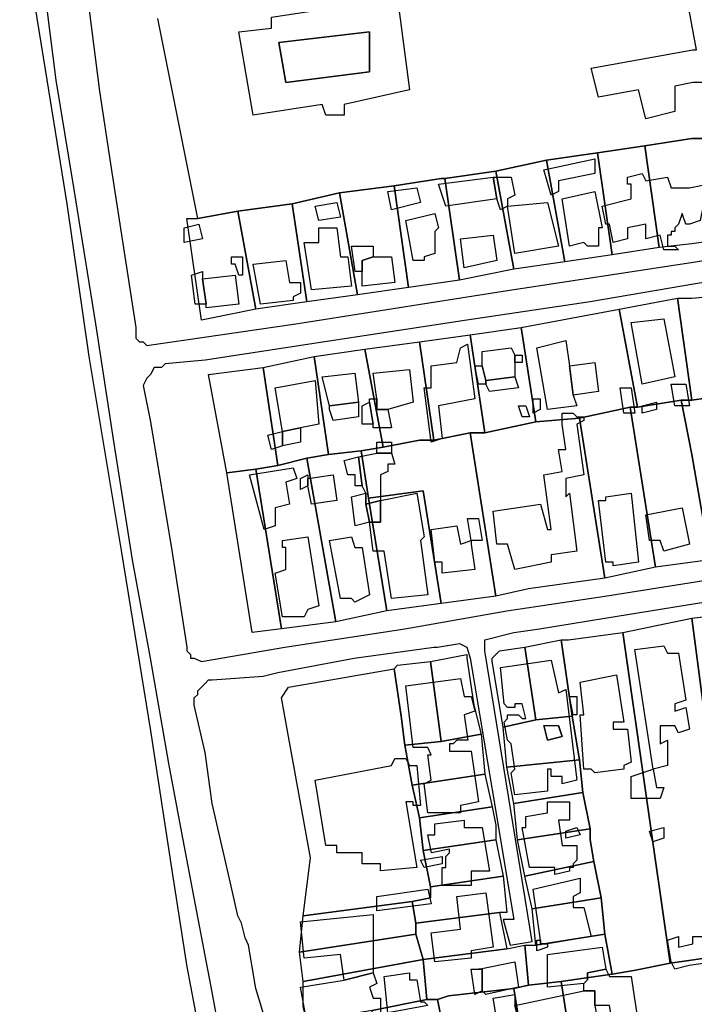
# Model space of a CAD drawing. Units: millimetres. Extents: x 12030 to 20115, y -244 to 5247.
# Drawn here: x 13307 to 13493, y 1138 to 1410 of the extents above; entities that cross this region are included whole.
import ezdxf

# ---------------------------------------------------------------- set-up
doc = ezdxf.new("R2010")
doc.units = ezdxf.units.MM
for name, color, linetype, lineweight in [('edificacion', 7, 'Continuous', 30), ('predios', 8, 'Continuous', 30), ('soleras', 251, 'Continuous', 30)]:
    doc.layers.add(name, color=color, linetype=linetype, lineweight=lineweight)

# ---------------------------------------------------------------- blocks, each defined once
blk = doc.blocks.new('BLK009560', base_point=(354200, 6297732))
at = {"layer": 'edificacion'}
blk.add_lwpolyline([(354200, 6297732), (354201, 6297732), (354198, 6297748), (354221, 6297751), (354225, 6297724), (354203, 6297721), (354203, 6297723), (354200, 6297723), (354195, 6297722), (354195, 6297715), (354187, 6297713), (354185, 6297721), (354174, 6297719), (354172, 6297727), (354200, 6297732)], close=True, dxfattribs=at)
blk = doc.blocks.new('BLK009591', base_point=(354119, 6297744))
at = {"layer": 'edificacion'}
for points in [[(354119, 6297744), (354122, 6297721), (354104, 6297717), (354104, 6297714), (354099, 6297714), (354098, 6297717), (354079, 6297714), (354075, 6297737), (354084, 6297738), (354084, 6297741), (354110, 6297745), (354110, 6297743), (354119, 6297744)], [(354086, 6297734), (354088, 6297723), (354111, 6297726), (354111, 6297737), (354086, 6297734)]]:
    blk.add_lwpolyline(points, close=True, dxfattribs=at)
blk = doc.blocks.new('BLK009628', base_point=(354086, 6297734))
at = {"layer": 'edificacion'}
blk.add_lwpolyline([(354086, 6297734), (354111, 6297737), (354111, 6297726), (354088, 6297723), (354086, 6297734)], close=True, dxfattribs=at)
blk = doc.blocks.new('BLK009782', base_point=(354173, 6297702))
at = {"layer": 'edificacion'}
blk.add_lwpolyline([(354173, 6297702), (354173, 6297698), (354163, 6297696), (354163, 6297693), (354161, 6297692), (354159, 6297699), (354173, 6297702)], close=True, dxfattribs=at)
blk = doc.blocks.new('BLK009797', base_point=(354199, 6297684))
at = {"layer": 'edificacion'}
blk.add_lwpolyline([(354199, 6297684), (354198, 6297684), (354197, 6297687), (354197, 6297687), (354196, 6297684), (354195, 6297683), (354195, 6297682), (354194, 6297682), (354194, 6297681), (354193, 6297681), (354193, 6297678), (354195, 6297678), (354196, 6297677), (354192, 6297677), (354191, 6297681), (354187, 6297680), (354187, 6297684), (354182, 6297683), (354182, 6297680), (354178, 6297679), (354177, 6297684), (354176, 6297684), (354175, 6297689), (354183, 6297691), (354183, 6297695), (354182, 6297695), (354182, 6297697), (354186, 6297698), (354187, 6297696), (354193, 6297697), (354194, 6297694), (354199, 6297694), (354204, 6297695), (354204, 6297690), (354203, 6297690), (354202, 6297685), (354199, 6297684)], close=True, dxfattribs=at)
blk = doc.blocks.new('BLK009800', base_point=(354145, 6297697))
at = {"layer": 'edificacion'}
blk.add_lwpolyline([(354145, 6297697), (354150, 6297697), (354151, 6297692), (354149, 6297691), (354149, 6297689), (354147, 6297688), (354146, 6297691), (354145, 6297697)], close=True, dxfattribs=at)
blk = doc.blocks.new('BLK009803', base_point=(354145, 6297697))
at = {"layer": 'edificacion'}
blk.add_lwpolyline([(354145, 6297697), (354146, 6297691), (354132, 6297689), (354130, 6297695), (354145, 6297697)], close=True, dxfattribs=at)
blk = doc.blocks.new('BLK009821', base_point=(354124, 6297694))
at = {"layer": 'edificacion'}
blk.add_lwpolyline([(354124, 6297694), (354125, 6297690), (354117, 6297688), (354116, 6297693), (354124, 6297694)], close=True, dxfattribs=at)
blk = doc.blocks.new('BLK009826', base_point=(354173, 6297693))
at = {"layer": 'edificacion'}
blk.add_lwpolyline([(354173, 6297693), (354175, 6297683), (354174, 6297683), (354174, 6297678), (354171, 6297678), (354170, 6297679), (354166, 6297678), (354164, 6297691), (354173, 6297693)], close=True, dxfattribs=at)
blk = doc.blocks.new('BLK009840', base_point=(354149, 6297689))
at = {"layer": 'edificacion'}
blk.add_lwpolyline([(354149, 6297689), (354160, 6297690), (354163, 6297678), (354151, 6297676), (354149, 6297689)], close=True, dxfattribs=at)
blk = doc.blocks.new('BLK009842', base_point=(354102, 6297690))
at = {"layer": 'edificacion'}
blk.add_lwpolyline([(354102, 6297690), (354103, 6297686), (354097, 6297685), (354096, 6297689), (354102, 6297690)], close=True, dxfattribs=at)
blk = doc.blocks.new('BLK009856', base_point=(354129, 6297687))
at = {"layer": 'edificacion'}
blk.add_lwpolyline([(354129, 6297687), (354130, 6297683), (354129, 6297682), (354129, 6297676), (354126, 6297675), (354126, 6297674), (354123, 6297674), (354121, 6297685), (354129, 6297687)], close=True, dxfattribs=at)
blk = doc.blocks.new('BLK009863', base_point=(354064, 6297684))
at = {"layer": 'edificacion'}
blk.add_lwpolyline([(354064, 6297684), (354065, 6297680), (354060, 6297679), (354060, 6297683), (354064, 6297684)], close=True, dxfattribs=at)
blk = doc.blocks.new('BLK009866', base_point=(354093, 6297679))
at = {"layer": 'edificacion'}
blk.add_lwpolyline([(354093, 6297679), (354097, 6297679), (354097, 6297683), (354102, 6297683), (354103, 6297675), (354105, 6297675), (354106, 6297667), (354095, 6297666), (354093, 6297679)], close=True, dxfattribs=at)
blk = doc.blocks.new('BLK009874', base_point=(354136, 6297680))
at = {"layer": 'edificacion'}
blk.add_lwpolyline([(354136, 6297680), (354145, 6297681), (354146, 6297674), (354137, 6297672), (354136, 6297680)], close=True, dxfattribs=at)
blk = doc.blocks.new('BLK009891', base_point=(354109, 6297671))
at = {"layer": 'edificacion'}
blk.add_lwpolyline([(354109, 6297671), (354107, 6297671), (354106, 6297678), (354112, 6297678), (354112, 6297675), (354109, 6297674), (354109, 6297671)], close=True, dxfattribs=at)
blk = doc.blocks.new('BLK009900', base_point=(354076, 6297675))
at = {"layer": 'edificacion'}
blk.add_lwpolyline([(354076, 6297675), (354076, 6297670), (354075, 6297670), (354074, 6297673), (354073, 6297673), (354073, 6297675), (354076, 6297675)], close=True, dxfattribs=at)
blk = doc.blocks.new('BLK009902', base_point=(354109, 6297671))
at = {"layer": 'edificacion'}
blk.add_lwpolyline([(354109, 6297671), (354109, 6297674), (354112, 6297675), (354117, 6297675), (354118, 6297668), (354109, 6297667), (354109, 6297671)], close=True, dxfattribs=at)
blk = doc.blocks.new('BLK009909', base_point=(354088, 6297674))
at = {"layer": 'edificacion'}
blk.add_lwpolyline([(354088, 6297674), (354089, 6297668), (354092, 6297668), (354092, 6297665), (354090, 6297664), (354090, 6297663), (354081, 6297662), (354079, 6297673), (354088, 6297674)], close=True, dxfattribs=at)
blk = doc.blocks.new('BLK009925', base_point=(354065, 6297669))
at = {"layer": 'edificacion'}
blk.add_lwpolyline([(354065, 6297669), (354065, 6297669), (354066, 6297662), (354063, 6297662), (354062, 6297670), (354065, 6297671), (354065, 6297669)], close=True, dxfattribs=at)
blk = doc.blocks.new('BLK009927', base_point=(354065, 6297669))
at = {"layer": 'edificacion'}
blk.add_lwpolyline([(354065, 6297669), (354074, 6297670), (354075, 6297662), (354066, 6297661), (354066, 6297662), (354065, 6297669), (354065, 6297669)], close=True, dxfattribs=at)
blk = doc.blocks.new('BLK009976', base_point=(354192, 6297658))
at = {"layer": 'edificacion'}
blk.add_lwpolyline([(354192, 6297658), (354195, 6297642), (354186, 6297640), (354183, 6297657), (354192, 6297658)], close=True, dxfattribs=at)
blk = doc.blocks.new('BLK010003', base_point=(354167, 6297637))
at = {"layer": 'edificacion'}
blk.add_lwpolyline([(354167, 6297637), (354168, 6297634), (354160, 6297633), (354157, 6297650), (354165, 6297652), (354166, 6297645), (354167, 6297637)], close=True, dxfattribs=at)
blk = doc.blocks.new('BLK010008', base_point=(354138, 6297651))
at = {"layer": 'edificacion'}
blk.add_lwpolyline([(354138, 6297651), (354140, 6297636), (354130, 6297634), (354131, 6297625), (354128, 6297624), (354126, 6297639), (354128, 6297639), (354128, 6297645), (354135, 6297646), (354136, 6297650), (354138, 6297651)], close=True, dxfattribs=at)
blk = doc.blocks.new('BLK010012', base_point=(354151, 6297648))
at = {"layer": 'edificacion'}
blk.add_lwpolyline([(354151, 6297648), (354151, 6297646), (354151, 6297642), (354143, 6297641), (354142, 6297645), (354142, 6297649), (354150, 6297650), (354151, 6297648)], close=True, dxfattribs=at)
blk = doc.blocks.new('BLK010019', base_point=(354151, 6297648))
at = {"layer": 'edificacion'}
blk.add_lwpolyline([(354151, 6297648), (354153, 6297648), (354153, 6297646), (354151, 6297646), (354151, 6297648)], close=True, dxfattribs=at)
blk = doc.blocks.new('BLK010029', base_point=(354167, 6297637))
at = {"layer": 'edificacion'}
blk.add_lwpolyline([(354167, 6297637), (354166, 6297645), (354173, 6297646), (354174, 6297638), (354167, 6297637)], close=True, dxfattribs=at)
blk = doc.blocks.new('BLK010035', base_point=(354143, 6297641))
at = {"layer": 'edificacion'}
blk.add_lwpolyline([(354143, 6297641), (354143, 6297640), (354141, 6297640), (354140, 6297645), (354142, 6297645), (354143, 6297641)], close=True, dxfattribs=at)
blk = doc.blocks.new('BLK010043', base_point=(354113, 6297636))
at = {"layer": 'edificacion'}
blk.add_lwpolyline([(354113, 6297636), (354112, 6297643), (354122, 6297644), (354123, 6297635), (354116, 6297633), (354113, 6297633), (354113, 6297636)], close=True, dxfattribs=at)
blk = doc.blocks.new('BLK010058', base_point=(354108, 6297635))
at = {"layer": 'edificacion'}
blk.add_lwpolyline([(354108, 6297635), (354100, 6297634), (354098, 6297642), (354107, 6297643), (354108, 6297635), (354108, 6297635)], close=True, dxfattribs=at)
blk = doc.blocks.new('BLK010062', base_point=(354143, 6297641))
at = {"layer": 'edificacion'}
blk.add_lwpolyline([(354143, 6297641), (354151, 6297642), (354152, 6297639), (354144, 6297638), (354143, 6297640), (354143, 6297641)], close=True, dxfattribs=at)
blk = doc.blocks.new('BLK010070', base_point=(354087, 6297627))
at = {"layer": 'edificacion'}
blk.add_lwpolyline([(354087, 6297627), (354085, 6297639), (354096, 6297641), (354097, 6297629), (354092, 6297628), (354087, 6297627)], close=True, dxfattribs=at)
blk = doc.blocks.new('BLK010072', base_point=(354199, 6297634))
at = {"layer": 'edificacion'}
blk.add_lwpolyline([(354199, 6297634), (354195, 6297634), (354194, 6297640), (354198, 6297640), (354199, 6297634)], close=True, dxfattribs=at)
blk = doc.blocks.new('BLK010083', base_point=(354183, 6297639))
at = {"layer": 'edificacion'}
blk.add_lwpolyline([(354183, 6297639), (354184, 6297632), (354181, 6297632), (354180, 6297639), (354183, 6297639)], close=True, dxfattribs=at)
blk = doc.blocks.new('BLK010092', base_point=(354156, 6297636))
at = {"layer": 'edificacion'}
blk.add_lwpolyline([(354156, 6297636), (354158, 6297636), (354158, 6297633), (354156, 6297632), (354156, 6297636)], close=True, dxfattribs=at)
blk = doc.blocks.new('BLK010093', base_point=(354113, 6297636))
at = {"layer": 'edificacion'}
blk.add_lwpolyline([(354113, 6297636), (354113, 6297633), (354116, 6297633), (354117, 6297628), (354112, 6297628), (354112, 6297629), (354111, 6297635), (354111, 6297636), (354113, 6297636)], close=True, dxfattribs=at)
blk = doc.blocks.new('BLK010105', base_point=(354108, 6297635))
at = {"layer": 'edificacion'}
blk.add_lwpolyline([(354108, 6297635), (354108, 6297631), (354101, 6297630), (354100, 6297633), (354100, 6297634), (354108, 6297635)], close=True, dxfattribs=at)
blk = doc.blocks.new('BLK010106', base_point=(354190, 6297633))
at = {"layer": 'edificacion'}
blk.add_lwpolyline([(354190, 6297633), (354186, 6297632), (354186, 6297634), (354190, 6297635), (354190, 6297633)], close=True, dxfattribs=at)
blk = doc.blocks.new('BLK010107', base_point=(354111, 6297635))
at = {"layer": 'edificacion'}
blk.add_lwpolyline([(354111, 6297635), (354112, 6297629), (354109, 6297629), (354109, 6297634), (354111, 6297635)], close=True, dxfattribs=at)
blk = doc.blocks.new('BLK010110', base_point=(354152, 6297634))
at = {"layer": 'edificacion'}
blk.add_lwpolyline([(354152, 6297634), (354154, 6297634), (354155, 6297631), (354153, 6297631), (354152, 6297634), (354152, 6297634)], close=True, dxfattribs=at)
blk = doc.blocks.new('BLK010116', base_point=(354145, 6297605))
at = {"layer": 'edificacion'}
blk.add_lwpolyline([(354145, 6297605), (354158, 6297607), (354160, 6297600), (354161, 6297600), (354159, 6297615), (354164, 6297616), (354163, 6297622), (354165, 6297622), (354164, 6297629), (354164, 6297632), (354167, 6297632), (354168, 6297631), (354170, 6297631), (354170, 6297630), (354168, 6297629), (354170, 6297615), (354165, 6297614), (354165, 6297609), (354166, 6297610), (354168, 6297594), (354161, 6297593), (354161, 6297591), (354151, 6297589), (354149, 6297596), (354146, 6297596), (354145, 6297605)], close=True, dxfattribs=at)
blk = doc.blocks.new('BLK010135', base_point=(354087, 6297627))
at = {"layer": 'edificacion'}
blk.add_lwpolyline([(354087, 6297627), (354092, 6297628), (354092, 6297624), (354087, 6297623), (354087, 6297627)], close=True, dxfattribs=at)
blk = doc.blocks.new('BLK010144', base_point=(354087, 6297627))
at = {"layer": 'edificacion'}
blk.add_lwpolyline([(354087, 6297627), (354087, 6297623), (354087, 6297623), (354084, 6297622), (354083, 6297626), (354087, 6297627)], close=True, dxfattribs=at)
blk = doc.blocks.new('BLK010157', base_point=(354113, 6297621))
at = {"layer": 'edificacion'}
blk.add_lwpolyline([(354113, 6297621), (354113, 6297624), (354117, 6297624), (354117, 6297621), (354113, 6297621)], close=True, dxfattribs=at)
blk = doc.blocks.new('BLK010172', base_point=(354113, 6297621))
at = {"layer": 'edificacion'}
blk.add_lwpolyline([(354113, 6297621), (354117, 6297621), (354118, 6297618), (354116, 6297618), (354116, 6297616), (354114, 6297615), (354114, 6297608), (354114, 6297608), (354110, 6297607), (354110, 6297610), (354109, 6297612), (354108, 6297620), (354113, 6297621)], close=True, dxfattribs=at)
blk = doc.blocks.new('BLK010179', base_point=(354109, 6297612))
at = {"layer": 'edificacion'}
blk.add_lwpolyline([(354109, 6297612), (354107, 6297612), (354107, 6297615), (354105, 6297615), (354104, 6297619), (354108, 6297620), (354109, 6297612)], close=True, dxfattribs=at)
blk = doc.blocks.new('BLK010196', base_point=(354078, 6297615))
at = {"layer": 'edificacion'}
blk.add_lwpolyline([(354078, 6297615), (354090, 6297617), (354091, 6297614), (354088, 6297613), (354089, 6297607), (354085, 6297606), (354085, 6297601), (354082, 6297600), (354078, 6297615)], close=True, dxfattribs=at)
blk = doc.blocks.new('BLK010204', base_point=(354094, 6297614))
at = {"layer": 'edificacion'}
blk.add_lwpolyline([(354094, 6297614), (354101, 6297615), (354102, 6297608), (354095, 6297607), (354094, 6297612), (354094, 6297614)], close=True, dxfattribs=at)
blk = doc.blocks.new('BLK010205', base_point=(354094, 6297614))
at = {"layer": 'edificacion'}
blk.add_lwpolyline([(354094, 6297614), (354094, 6297612), (354092, 6297611), (354092, 6297614), (354094, 6297615), (354094, 6297614)], close=True, dxfattribs=at)
blk = doc.blocks.new('BLK010225', base_point=(354110, 6297607))
at = {"layer": 'edificacion'}
blk.add_lwpolyline([(354110, 6297607), (354111, 6297602), (354111, 6297602), (354107, 6297601), (354106, 6297609), (354110, 6297610), (354110, 6297607)], close=True, dxfattribs=at)
blk = doc.blocks.new('BLK010226', base_point=(354183, 6297610))
at = {"layer": 'edificacion'}
blk.add_lwpolyline([(354183, 6297610), (354185, 6297591), (354178, 6297590), (354178, 6297591), (354176, 6297591), (354174, 6297608), (354176, 6297608), (354176, 6297609), (354183, 6297610)], close=True, dxfattribs=at)
blk = doc.blocks.new('BLK010227', base_point=(354114, 6297608))
at = {"layer": 'edificacion'}
blk.add_lwpolyline([(354114, 6297608), (354124, 6297610), (354126, 6297598), (354125, 6297597), (354127, 6297582), (354117, 6297581), (354115, 6297594), (354112, 6297594), (354111, 6297602), (354111, 6297602), (354114, 6297602), (354114, 6297608)], close=True, dxfattribs=at)
blk = doc.blocks.new('BLK010237', base_point=(354110, 6297607))
at = {"layer": 'edificacion'}
blk.add_lwpolyline([(354110, 6297607), (354114, 6297608), (354114, 6297602), (354111, 6297602), (354110, 6297607)], close=True, dxfattribs=at)
blk = doc.blocks.new('BLK010246', base_point=(354199, 6297596))
at = {"layer": 'edificacion'}
blk.add_lwpolyline([(354199, 6297596), (354192, 6297594), (354191, 6297597), (354188, 6297597), (354187, 6297604), (354197, 6297606), (354199, 6297596)], close=True, dxfattribs=at)
blk = doc.blocks.new('BLK010262', base_point=(354139, 6297597))
at = {"layer": 'edificacion'}
blk.add_lwpolyline([(354139, 6297597), (354138, 6297603), (354141, 6297603), (354142, 6297597), (354139, 6297597)], close=True, dxfattribs=at)
blk = doc.blocks.new('BLK010270', base_point=(354139, 6297597))
at = {"layer": 'edificacion'}
blk.add_lwpolyline([(354139, 6297597), (354139, 6297596), (354140, 6297589), (354131, 6297588), (354131, 6297591), (354129, 6297591), (354128, 6297600), (354135, 6297601), (354136, 6297596), (354139, 6297597), (354139, 6297597)], close=True, dxfattribs=at)
blk = doc.blocks.new('BLK010288', base_point=(354100, 6297597))
at = {"layer": 'edificacion'}
blk.add_lwpolyline([(354100, 6297597), (354106, 6297598), (354107, 6297595), (354109, 6297595), (354111, 6297582), (354107, 6297580), (354106, 6297581), (354103, 6297581), (354100, 6297597)], close=True, dxfattribs=at)
blk = doc.blocks.new('BLK010292', base_point=(354094, 6297598))
at = {"layer": 'edificacion'}
blk.add_lwpolyline([(354094, 6297598), (354097, 6297579), (354094, 6297578), (354093, 6297576), (354087, 6297576), (354085, 6297588), (354088, 6297589), (354088, 6297594), (354088, 6297594), (354088, 6297595), (354087, 6297595), (354087, 6297597), (354094, 6297598)], close=True, dxfattribs=at)
blk = doc.blocks.new('BLK010433', base_point=(354189, 6297534))
at = {"layer": 'edificacion'}
blk.add_lwpolyline([(354189, 6297534), (354184, 6297567), (354192, 6297568), (354193, 6297566), (354196, 6297566), (354198, 6297553), (354195, 6297552), (354195, 6297550), (354198, 6297551), (354199, 6297545), (354196, 6297544), (354195, 6297546), (354191, 6297546), (354191, 6297541), (354193, 6297542), (354193, 6297535), (354189, 6297534)], close=True, dxfattribs=at)
blk = doc.blocks.new('BLK010445', base_point=(354161, 6297564))
at = {"layer": 'edificacion'}
for points in [[(354161, 6297564), (354163, 6297555), (354165, 6297556), (354168, 6297531), (354164, 6297530), (354164, 6297532), (354161, 6297532), (354161, 6297534), (354160, 6297534), (354160, 6297528), (354151, 6297527), (354150, 6297533), (354151, 6297534), (354150, 6297541), (354149, 6297542), (354148, 6297547), (354149, 6297548), (354149, 6297549), (354152, 6297549), (354153, 6297548), (354154, 6297548), (354153, 6297552), (354151, 6297552), (354151, 6297551), (354149, 6297551), (354148, 6297552), (354148, 6297552), (354147, 6297562), (354154, 6297563), (354154, 6297563), (354161, 6297564)], [(354163, 6297546), (354159, 6297546), (354160, 6297542), (354164, 6297543), (354163, 6297546)]]:
    blk.add_lwpolyline(points, close=True, dxfattribs=at)
blk = doc.blocks.new('BLK010470', base_point=(354179, 6297560))
at = {"layer": 'edificacion'}
blk.add_lwpolyline([(354179, 6297560), (354181, 6297547), (354178, 6297547), (354178, 6297545), (354182, 6297545), (354183, 6297536), (354181, 6297535), (354181, 6297534), (354173, 6297533), (354172, 6297534), (354170, 6297534), (354169, 6297549), (354170, 6297549), (354169, 6297558), (354179, 6297560)], close=True, dxfattribs=at)
blk = doc.blocks.new('BLK010483', base_point=(354136, 6297559))
at = {"layer": 'edificacion'}
blk.add_lwpolyline([(354136, 6297559), (354137, 6297554), (354139, 6297554), (354140, 6297550), (354137, 6297549), (354138, 6297542), (354135, 6297542), (354134, 6297541), (354133, 6297541), (354133, 6297539), (354139, 6297539), (354141, 6297525), (354136, 6297524), (354136, 6297522), (354127, 6297522), (354126, 6297530), (354128, 6297531), (354127, 6297538), (354128, 6297538), (354127, 6297540), (354123, 6297540), (354121, 6297557), (354136, 6297559)], close=True, dxfattribs=at)
blk = doc.blocks.new('BLK010505', base_point=(354168, 6297554))
at = {"layer": 'edificacion'}
blk.add_lwpolyline([(354168, 6297554), (354168, 6297549), (354167, 6297549), (354166, 6297554), (354168, 6297554)], close=True, dxfattribs=at)
blk = doc.blocks.new('BLK010549', base_point=(354163, 6297546))
at = {"layer": 'edificacion'}
blk.add_lwpolyline([(354163, 6297546), (354164, 6297543), (354160, 6297542), (354159, 6297546), (354163, 6297546)], close=True, dxfattribs=at)
blk = doc.blocks.new('BLK010600', base_point=(354096, 6297531))
at = {"layer": 'edificacion'}
blk.add_lwpolyline([(354096, 6297531), (354117, 6297535), (354118, 6297537), (354121, 6297537), (354122, 6297535), (354124, 6297535), (354125, 6297524), (354123, 6297524), (354123, 6297525), (354121, 6297525), (354124, 6297507), (354114, 6297506), (354114, 6297508), (354109, 6297508), (354109, 6297511), (354102, 6297511), (354102, 6297513), (354099, 6297513), (354096, 6297531)], close=True, dxfattribs=at)
blk = doc.blocks.new('BLK010631', base_point=(354189, 6297534))
at = {"layer": 'edificacion'}
blk.add_lwpolyline([(354189, 6297534), (354190, 6297529), (354192, 6297529), (354191, 6297526), (354185, 6297526), (354185, 6297526), (354183, 6297526), (354183, 6297532), (354189, 6297534)], close=True, dxfattribs=at)
blk = doc.blocks.new('BLK010676', base_point=(354166, 6297525))
at = {"layer": 'edificacion'}
blk.add_lwpolyline([(354166, 6297525), (354166, 6297520), (354163, 6297520), (354164, 6297513), (354166, 6297513), (354166, 6297513), (354168, 6297513), (354168, 6297509), (354167, 6297508), (354167, 6297507), (354166, 6297507), (354166, 6297506), (354162, 6297505), (354162, 6297507), (354155, 6297507), (354153, 6297518), (354154, 6297518), (354154, 6297521), (354160, 6297522), (354160, 6297525), (354166, 6297525)], close=True, dxfattribs=at)
blk = doc.blocks.new('BLK010709', base_point=(354142, 6297518))
at = {"layer": 'edificacion'}
blk.add_lwpolyline([(354142, 6297518), (354144, 6297506), (354139, 6297506), (354139, 6297502), (354131, 6297502), (354131, 6297507), (354132, 6297507), (354132, 6297509), (354132, 6297510), (354133, 6297511), (354133, 6297512), (354128, 6297511), (354127, 6297516), (354129, 6297516), (354129, 6297519), (354137, 6297520), (354137, 6297518), (354142, 6297518)], close=True, dxfattribs=at)
blk = doc.blocks.new('BLK010721', base_point=(354188, 6297517))
at = {"layer": 'edificacion'}
blk.add_lwpolyline([(354188, 6297517), (354192, 6297518), (354192, 6297515), (354189, 6297514), (354188, 6297517)], close=True, dxfattribs=at)
blk = doc.blocks.new('BLK010722', base_point=(354168, 6297518))
at = {"layer": 'edificacion'}
blk.add_lwpolyline([(354168, 6297518), (354169, 6297516), (354165, 6297515), (354165, 6297517), (354168, 6297518)], close=True, dxfattribs=at)
blk = doc.blocks.new('BLK010764', base_point=(354125, 6297509))
at = {"layer": 'edificacion'}
blk.add_lwpolyline([(354125, 6297509), (354131, 6297510), (354131, 6297508), (354126, 6297507), (354125, 6297509)], close=True, dxfattribs=at)
blk = doc.blocks.new('BLK010804', base_point=(354158, 6297487))
at = {"layer": 'edificacion'}
blk.add_lwpolyline([(354158, 6297487), (354156, 6297501), (354169, 6297504), (354169, 6297500), (354167, 6297499), (354167, 6297496), (354170, 6297496), (354172, 6297488), (354160, 6297486), (354158, 6297486), (354158, 6297487)], close=True, dxfattribs=at)
blk = doc.blocks.new('BLK010818', base_point=(354127, 6297501))
at = {"layer": 'edificacion'}
blk.add_lwpolyline([(354127, 6297501), (354128, 6297497), (354113, 6297495), (354113, 6297499), (354127, 6297501)], close=True, dxfattribs=at)
blk = doc.blocks.new('BLK010825', base_point=(354143, 6297500))
at = {"layer": 'edificacion'}
blk.add_lwpolyline([(354143, 6297500), (354145, 6297485), (354139, 6297484), (354139, 6297482), (354129, 6297481), (354128, 6297489), (354136, 6297490), (354135, 6297499), (354143, 6297500)], close=True, dxfattribs=at)
blk = doc.blocks.new('BLK010867', base_point=(354104, 6297476))
at = {"layer": 'edificacion'}
blk.add_lwpolyline([(354104, 6297476), (354103, 6297483), (354093, 6297482), (354092, 6297492), (354112, 6297494), (354112, 6297486), (354112, 6297478), (354104, 6297476)], close=True, dxfattribs=at)
blk = doc.blocks.new('BLK010914', base_point=(354212, 6297487))
at = {"layer": 'edificacion'}
blk.add_lwpolyline([(354212, 6297487), (354219, 6297488), (354219, 6297484), (354212, 6297483), (354213, 6297482), (354199, 6297480), (354195, 6297479), (354194, 6297481), (354194, 6297481), (354193, 6297487), (354196, 6297488), (354196, 6297485), (354200, 6297486), (354200, 6297488), (354205, 6297488), (354205, 6297487), (354212, 6297488), (354212, 6297487)], close=True, dxfattribs=at)
blk = doc.blocks.new('BLK010922', base_point=(354158, 6297487))
at = {"layer": 'edificacion'}
blk.add_lwpolyline([(354158, 6297487), (354158, 6297486), (354160, 6297486), (354160, 6297485), (354157, 6297484), (354157, 6297487), (354158, 6297487)], close=True, dxfattribs=at)
blk = doc.blocks.new('BLK010936', base_point=(354170, 6297475))
at = {"layer": 'edificacion'}
blk.add_lwpolyline([(354170, 6297475), (354160, 6297474), (354160, 6297483), (354175, 6297485), (354176, 6297479), (354171, 6297478), (354171, 6297476), (354170, 6297475)], close=True, dxfattribs=at)
blk = doc.blocks.new('BLK010956', base_point=(354142, 6297479))
at = {"layer": 'edificacion'}
blk.add_lwpolyline([(354142, 6297479), (354141, 6297479), (354151, 6297481), (354152, 6297474), (354143, 6297472), (354142, 6297473), (354142, 6297479)], close=True, dxfattribs=at)
blk = doc.blocks.new('BLK010978', base_point=(354170, 6297475))
at = {"layer": 'edificacion'}
blk.add_lwpolyline([(354170, 6297475), (354171, 6297476), (354171, 6297478), (354176, 6297479), (354177, 6297477), (354183, 6297477), (354191, 6297424), (354185, 6297423), (354177, 6297469), (354173, 6297469), (354173, 6297473), (354170, 6297473), (354170, 6297475)], close=True, dxfattribs=at)
blk = doc.blocks.new('BLK010979', base_point=(354142, 6297479))
at = {"layer": 'edificacion'}
blk.add_lwpolyline([(354142, 6297479), (354142, 6297473), (354140, 6297472), (354139, 6297479), (354142, 6297479)], close=True, dxfattribs=at)
blk = doc.blocks.new('BLK010986', base_point=(354104, 6297476))
at = {"layer": 'edificacion'}
blk.add_lwpolyline([(354104, 6297476), (354112, 6297478), (354113, 6297475), (354111, 6297474), (354112, 6297471), (354114, 6297471), (354114, 6297467), (354111, 6297466), (354108, 6297466), (354106, 6297465), (354094, 6297463), (354092, 6297474), (354104, 6297476)], close=True, dxfattribs=at)
blk = doc.blocks.new('BLK010987', base_point=(354116, 6297467))
at = {"layer": 'edificacion'}
blk.add_lwpolyline([(354116, 6297467), (354115, 6297477), (354122, 6297478), (354122, 6297476), (354124, 6297476), (354125, 6297470), (354126, 6297470), (354127, 6297469), (354116, 6297467)], close=True, dxfattribs=at)
blk = doc.blocks.new('BLK011011', base_point=(354170, 6297473))
at = {"layer": 'edificacion'}
blk.add_lwpolyline([(354170, 6297473), (354173, 6297473), (354173, 6297469), (354175, 6297458), (354172, 6297457), (354173, 6297449), (354174, 6297449), (354178, 6297428), (354174, 6297427), (354174, 6297424), (354174, 6297422), (354176, 6297409), (354189, 6297410), (354193, 6297385), (354166, 6297380), (354165, 6297380), (354158, 6297423), (354152, 6297465), (354151, 6297469), (354170, 6297473)], close=True, dxfattribs=at)
blk = doc.blocks.new('BLK011015', base_point=(354152, 6297465))
at = {"layer": 'edificacion'}
blk.add_lwpolyline([(354152, 6297465), (354146, 6297465), (354145, 6297471), (354151, 6297472), (354151, 6297469), (354152, 6297465)], close=True, dxfattribs=at)

msp = doc.modelspace()

# ---------------------------------------------------------------- linework, layer by layer
at = {"layer": 'predios'}
msp.add_lwpolyline([(13541.19, 1463.2), (13551.2, 1406.13), (13521.17, 1402.12), (13523.17, 1391.11), (13524.17, 1382.1), (13510.15, 1380.09), (13495.13, 1377.09), (13492.13, 1377.09), (13479.11, 1375.09), (13466.1, 1373.09), (13452.08, 1371.08), (13438.06, 1368.08), (13424.04, 1366.08), (13423.04, 1366.08), (13410.03, 1364.07), (13395.01, 1362.07), (13381.99, 1359.07), (13366.97, 1357.07), (13355.96, 1355.06), (13344.95, 1410.13)], dxfattribs=at)
for points in [[(13495.13, 1377.09), (13499.14, 1349.06), (13492.13, 1348.05), (13483.12, 1347.05), (13479.11, 1375.09), (13492.13, 1377.09), (13495.13, 1377.09)], [(13470.1, 1345.05), (13457.09, 1343.05), (13452.08, 1371.08), (13466.1, 1373.09), (13470.1, 1345.05)], [(13483.12, 1347.05), (13470.1, 1345.05), (13466.1, 1373.09), (13479.11, 1375.09), (13483.12, 1347.05)], [(13457.09, 1343.05), (13443.07, 1341.05), (13438.06, 1368.08), (13452.08, 1371.08), (13457.09, 1343.05)], [(13443.07, 1341.05), (13428.05, 1338.04), (13424.04, 1366.08), (13438.06, 1368.08), (13443.07, 1341.05)], [(13428.05, 1338.04), (13414.03, 1336.04), (13410.03, 1364.07), (13423.04, 1366.08), (13424.04, 1366.08), (13428.05, 1338.04)], [(13410.03, 1364.07), (13414.03, 1336.04), (13400.01, 1334.04), (13395.01, 1362.07), (13410.03, 1364.07)], [(13395.01, 1362.07), (13400.01, 1334.04), (13386, 1332.03), (13381.99, 1359.07), (13395.01, 1362.07)], [(13366.97, 1357.07), (13371.98, 1330.03), (13356.96, 1327.03), (13352.96, 1355.06), (13355.96, 1355.06), (13366.97, 1357.07)], [(13381.99, 1359.07), (13386, 1332.03), (13371.98, 1330.03), (13366.97, 1357.07), (13381.99, 1359.07)], [(13488.12, 1333.04), (13492.13, 1305), (13489.13, 1305), (13477.11, 1303), (13472.1, 1330.03), (13488.12, 1333.04)], [(13502.14, 1334.04), (13506.15, 1307), (13492.13, 1305), (13488.12, 1333.04), (13492.13, 1333.04), (13502.14, 1334.04)], [(13472.1, 1330.03), (13477.11, 1303), (13475.11, 1303), (13461.09, 1299.99), (13449.08, 1298.99), (13445.07, 1325.03), (13472.1, 1330.03)], [(13445.07, 1325.03), (13449.08, 1298.99), (13435.06, 1295.99), (13431.05, 1323.02), (13445.07, 1325.03)], [(13431.05, 1323.02), (13435.06, 1295.99), (13431.05, 1295.99), (13421.04, 1293.99), (13417.04, 1321.02), (13431.05, 1323.02), (13431.05, 1323.02)], [(13402.02, 1319.02), (13407.02, 1291.98), (13401.02, 1290.98), (13392, 1289.98), (13388, 1317.02), (13402.02, 1319.02)], [(13417.04, 1321.02), (13421.04, 1293.99), (13417.04, 1293.99), (13407.02, 1291.98), (13402.02, 1319.02), (13417.04, 1321.02)], [(13388, 1317.02), (13392, 1289.98), (13386, 1288.98), (13377.99, 1286.98), (13373.98, 1314.01), (13388, 1317.02)], [(13373.98, 1314.01), (13377.99, 1286.98), (13371.98, 1285.98), (13363.97, 1284.98), (13358.96, 1312.01), (13373.98, 1314.01)], [(13506.15, 1307), (13512.15, 1262.95), (13497.14, 1260.95), (13492.13, 1289.98), (13489.13, 1305), (13492.13, 1305), (13506.15, 1307)], [(13461.09, 1299.99), (13475.11, 1303), (13482.12, 1258.94), (13468.1, 1255.94), (13461.09, 1299.99)], [(13477.11, 1303), (13489.13, 1305), (13492.13, 1289.98), (13497.14, 1260.95), (13482.12, 1258.94), (13475.11, 1303), (13477.11, 1303)], [(13449.08, 1298.99), (13461.09, 1299.99), (13468.1, 1255.94), (13447.07, 1252.94), (13438.06, 1250.93), (13431.05, 1295.99), (13435.06, 1295.99), (13449.08, 1298.99)], [(13421.04, 1293.99), (13431.05, 1295.99), (13438.06, 1250.93), (13423.04, 1248.93), (13418.04, 1279.97), (13403.02, 1277.97), (13401.02, 1290.98), (13407.02, 1291.98), (13417.04, 1293.99), (13421.04, 1293.99)], [(13377.99, 1286.98), (13386, 1288.98), (13394.01, 1243.92), (13378.99, 1241.92), (13378.99, 1241.92), (13371.98, 1285.98), (13377.99, 1286.98)], [(13392, 1289.98), (13401.02, 1290.98), (13403.02, 1277.97), (13408.02, 1246.93), (13394.01, 1243.92), (13386, 1288.98), (13392, 1289.98)], [(13363.97, 1284.98), (13371.98, 1285.98), (13378.99, 1241.92), (13370.98, 1240.92), (13363.97, 1284.98)], [(13403.02, 1277.97), (13418.04, 1279.97), (13423.04, 1248.93), (13408.02, 1246.93), (13403.02, 1277.97)], [(13499.14, 1190.86), (13492.13, 1244.93), (13509.15, 1246.93), (13523.17, 1155.81), (13516.16, 1154.81), (13505.15, 1152.81), (13499.14, 1190.86)], [(13499.14, 1190.86), (13505.15, 1152.81), (13500.14, 1151.81), (13486.12, 1149.81), (13473.11, 1240.92), (13492.13, 1244.93), (13499.14, 1190.86)], [(13456.08, 1238.92), (13458.09, 1238.92), (13473.11, 1240.92), (13486.12, 1149.81), (13476.11, 1147.8), (13470.1, 1146.8), (13468.1, 1157.82), (13467.1, 1167.83), (13465.1, 1177.84), (13464.09, 1183.85), (13464.09, 1186.85), (13462.09, 1196.87), (13461.09, 1205.88), (13459.09, 1217.89), (13456.08, 1238.92)], [(13456.08, 1238.92), (13459.09, 1217.89), (13449.08, 1216.89), (13446.07, 1236.92), (13456.08, 1238.92)], [(13434.06, 1212.89), (13423.04, 1210.88), (13420.04, 1232.91), (13430.05, 1234.91), (13430.05, 1233.91), (13432.05, 1220.9), (13434.06, 1212.89)], [(13446.07, 1236.92), (13449.08, 1216.89), (13440.06, 1214.89), (13437.06, 1232.91), (13437.06, 1233.91), (13439.06, 1235.91), (13446.07, 1236.92)], [(13412.03, 1217.89), (13410.03, 1230.91), (13411.03, 1231.91), (13420.04, 1232.91), (13423.04, 1210.88), (13413.03, 1209.88), (13412.03, 1217.89)], [(13412.03, 1217.89), (13413.03, 1209.88), (13415.03, 1198.87), (13417.04, 1189.86), (13417.04, 1189.86), (13418.04, 1180.85), (13420.04, 1170.83), (13420.04, 1167.83), (13415.03, 1166.83), (13385, 1162.82), (13387, 1178.84), (13378.99, 1222.9), (13380.99, 1225.9), (13410.03, 1230.91), (13412.03, 1217.89)], [(13459.09, 1217.89), (13461.09, 1205.88), (13441.07, 1203.87), (13440.06, 1214.89), (13449.08, 1216.89), (13459.09, 1217.89)], [(13434.06, 1212.89), (13435.06, 1201.87), (13415.03, 1198.87), (13413.03, 1209.88), (13423.04, 1210.88), (13434.06, 1212.89)], [(13441.07, 1203.87), (13461.09, 1205.88), (13462.09, 1196.87), (13443.07, 1193.86), (13441.07, 1203.87)], [(13435.06, 1201.87), (13437.06, 1192.86), (13417.04, 1189.86), (13415.03, 1198.87), (13435.06, 1201.87)], [(13443.07, 1193.86), (13462.09, 1196.87), (13464.09, 1186.85), (13444.07, 1183.85), (13443.07, 1193.86), (13443.07, 1193.86)], [(13417.04, 1189.86), (13437.06, 1192.86), (13438.06, 1187.85), (13438.06, 1183.85), (13418.04, 1180.85), (13417.04, 1189.86), (13417.04, 1189.86)], [(13464.09, 1186.85), (13464.09, 1183.85), (13465.1, 1177.84), (13446.07, 1173.84), (13444.07, 1183.85), (13464.09, 1186.85)], [(13418.04, 1180.85), (13438.06, 1183.85), (13440.06, 1173.84), (13420.04, 1170.83), (13418.04, 1180.85)], [(13446.07, 1173.84), (13465.1, 1177.84), (13467.1, 1167.83), (13448.07, 1164.83), (13446.07, 1173.84)], [(13420.04, 1170.83), (13440.06, 1173.84), (13441.07, 1163.82), (13439.06, 1163.82), (13416.03, 1160.82), (13415.03, 1166.83), (13420.04, 1167.83), (13420.04, 1170.83)], [(13385, 1162.82), (13415.03, 1166.83), (13416.03, 1160.82), (13416.03, 1157.82), (13383.99, 1152.81), (13385, 1162.82)], [(13467.1, 1167.83), (13468.1, 1157.82), (13449.08, 1154.81), (13448.07, 1164.83), (13467.1, 1167.83)], [(13416.03, 1160.82), (13439.06, 1163.82), (13441.07, 1153.81), (13418.04, 1150.81), (13418.04, 1150.81), (13416.03, 1157.82), (13416.03, 1160.82)], [(13383.99, 1152.81), (13416.03, 1157.82), (13418.04, 1150.81), (13385, 1144.8), (13383.99, 1152.81), (13383.99, 1152.81)], [(13449.08, 1154.81), (13468.1, 1157.82), (13470.1, 1146.8), (13463.09, 1145.8), (13456.08, 1144.8), (13447.07, 1143.8), (13446.07, 1154.81), (13449.08, 1154.81)], [(13418.04, 1150.81), (13441.07, 1153.81), (13446.07, 1154.81), (13447.07, 1143.8), (13443.07, 1142.8), (13425.05, 1140.8), (13422.04, 1139.79), (13419.04, 1139.79), (13418.04, 1150.81)], [(13418.04, 1150.81), (13419.04, 1139.79), (13404.02, 1136.79), (13386, 1133.79), (13385, 1137.79), (13385, 1141.8), (13385, 1144.8), (13418.04, 1150.81), (13418.04, 1150.81)], [(13486.12, 1149.81), (13500.14, 1151.81), (13515.16, 1053.69), (13493.13, 1050.68), (13490.13, 1049.68), (13471.1, 1047.68), (13456.08, 1144.8), (13463.09, 1145.8), (13470.1, 1146.8), (13476.11, 1147.8), (13486.12, 1149.81)], [(13422.04, 1139.79), (13425.05, 1140.8), (13443.07, 1142.8), (13447.07, 1117.77), (13426.05, 1114.76), (13426.05, 1117.77), (13426.05, 1119.77), (13422.04, 1139.79)], [(13447.07, 1143.8), (13456.08, 1144.8), (13471.1, 1047.68), (13459.09, 1045.68), (13451.08, 1092.74), (13447.07, 1117.77), (13443.07, 1142.8), (13447.07, 1143.8)], [(13419.04, 1139.79), (13422.04, 1139.79), (13426.05, 1119.77), (13407.02, 1115.76), (13404.02, 1136.79), (13419.04, 1139.79)]]:
    msp.add_lwpolyline(points, close=True, dxfattribs=at)
at = {"layer": 'soleras'}
for points in [[(13317.91, 1486.23), (13316.91, 1485.23), (13316.91, 1483.22), (13315.91, 1481.22), (13315.91, 1478.22), (13316.91, 1476.21), (13317.91, 1473.21), (13317.91, 1470.21), (13319.91, 1453.19), (13321.92, 1440.17), (13324.92, 1421.15), (13328.93, 1390.11), (13331.93, 1370.08), (13338.94, 1325.03), (13338.94, 1324.02), (13338.94, 1322.02), (13339.94, 1321.02)], [(13353.96, 1233.91), (13354.96, 1233.91), (13356.96, 1232.91), (13379.99, 1236.92), (13413.03, 1241.92), (13441.07, 1246.93), (13468.1, 1250.93), (13493.13, 1254.94), (13529.18, 1260.95), (13552.2, 1264.95), (13566.22, 1266.95), (13568.22, 1266.95), (13570.23, 1267.95), (13572.23, 1268.96), (13573.23, 1270.96), (13574.23, 1272.96), (13563.22, 1339.04), (13553.21, 1405.13), (13546.2, 1450.18)], [(13306.9, 1439.17), (13313.91, 1396.11), (13319.91, 1359.07), (13325.92, 1317.02), (13334.93, 1262.95), (13342.94, 1213.89), (13348.95, 1174.84), (13352.96, 1148.81), (13355.96, 1132.79)], [(13354.96, 1167.83), (13351.95, 1183.85), (13347.95, 1204.88), (13342.94, 1233.91), (13337.94, 1260.95), (13332.93, 1292.99), (13327.92, 1326.03), (13321.92, 1363.07), (13316.91, 1393.11), (13312.91, 1425.15)], [(13339.94, 1321.02), (13340.94, 1321.02), (13341.94, 1320.02), (13382.99, 1326.03), (13440.06, 1335.04), (13493.13, 1343.05), (13529.18, 1349.06), (13530.18, 1343.05), (13517.16, 1341.05), (13493.13, 1337.04), (13464.09, 1332.03), (13430.05, 1327.03), (13391, 1321.02), (13357.96, 1316.01), (13346.95, 1315.01), (13345.95, 1314.01), (13344.95, 1314.01), (13343.94, 1314.01), (13342.94, 1312.01)], [(13342.94, 1312.01), (13341.94, 1311.01), (13340.94, 1309.01), (13342.94, 1298.99), (13348.95, 1262.95), (13352.96, 1236.92), (13352.96, 1235.91), (13353.96, 1234.91), (13353.96, 1233.91)], [(13435.06, 1237.92), (13435.06, 1238.92), (13443.07, 1240.92), (13450.08, 1241.92), (13468.1, 1244.93), (13493.13, 1248.93), (13556.21, 1258.94), (13571.23, 1261.95), (13573.23, 1260.95), (13574.23, 1260.95), (13575.23, 1259.94), (13576.23, 1257.94), (13576.23, 1255.94), (13587.25, 1187.85), (13596.26, 1128.78), (13605.27, 1064.7), (13605.27, 1064.7)], [(13355.96, 1223.9), (13355.96, 1224.9), (13357.96, 1226.9), (13358.96, 1227.9), (13359.96, 1227.9), (13373.98, 1228.91), (13377.99, 1229.91), (13399.01, 1233.91), (13421.04, 1236.92), (13422.04, 1236.92), (13428.05, 1237.92)], [(13428.05, 1237.92), (13428.05, 1237.92), (13430.05, 1236.92), (13431.05, 1233.91), (13443.07, 1161.82), (13440.06, 1161.82), (13442.07, 1154.81), (13448.07, 1155.81), (13435.06, 1235.91), (13435.06, 1237.92)], [(13377.99, 1112.76), (13377.99, 1112.76), (13376.99, 1116.77), (13374.98, 1127.78), (13374.98, 1132.79), (13371.98, 1142.8), (13370.98, 1148.81), (13369.98, 1154.81), (13368.98, 1156.82), (13367.97, 1160.82), (13366.97, 1162.82), (13364.97, 1171.83), (13359.96, 1193.86), (13357.96, 1207.88), (13354.96, 1220.9), (13354.96, 1222.9), (13355.96, 1223.9)], [(13361.97, 1130.78), (13359.96, 1141.8), (13354.96, 1167.83)]]:
    msp.add_lwpolyline(points, dxfattribs=at)

# ---------------------------------------------------------------- block references
at = {"layer": 'edificacion', "xscale": 1.001250000000027, "yscale": 1.001250000000027, "zscale": 1.00125}
for name, p in [('BLK009560', (13492.4, 1401.5)), ('BLK009591', (13411.3, 1413.51)), ('BLK009628', (13378.26, 1403.5)), ('BLK009782', (13465.37, 1371.46)), ('BLK009803', (13437.33, 1366.46)), ('BLK009800', (13437.33, 1366.46)), ('BLK009797', (13491.4, 1353.44)), ('BLK009821', (13416.3, 1363.45)), ('BLK009826', (13465.37, 1362.45)), ('BLK009842', (13394.28, 1359.45)), ('BLK009840', (13441.34, 1358.45)), ('BLK009856', (13421.31, 1356.44)), ('BLK009863', (13356.23, 1353.44)), ('BLK009866', (13385.27, 1348.43)), ('BLK009874', (13428.32, 1349.43)), ('BLK009891', (13401.29, 1340.42)), ('BLK009900', (13368.24, 1344.43)), ('BLK009909', (13380.26, 1343.43)), ('BLK009902', (13401.29, 1340.42)), ('BLK009925', (13357.23, 1338.42)), ('BLK009927', (13357.23, 1338.42)), ('BLK009976', (13484.39, 1327.41)), ('BLK010008', (13430.32, 1320.4)), ('BLK010012', (13443.34, 1317.39)), ('BLK010003', (13459.36, 1306.38)), ('BLK010019', (13443.34, 1317.39)), ('BLK010043', (13405.29, 1305.38)), ('BLK010035', (13435.33, 1310.39)), ('BLK010029', (13459.36, 1306.38)), ('BLK010058', (13400.28, 1304.38)), ('BLK010062', (13435.33, 1310.39)), ('BLK010070', (13379.26, 1296.37)), ('BLK010083', (13475.38, 1308.38)), ('BLK010072', (13491.4, 1303.38)), ('BLK010093', (13405.29, 1305.38)), ('BLK010092', (13448.34, 1305.38)), ('BLK010105', (13400.28, 1304.38)), ('BLK010107', (13403.29, 1304.38)), ('BLK010110', (13444.34, 1303.38)), ('BLK010106', (13482.39, 1302.38)), ('BLK010116', (13437.33, 1274.34)), ('BLK010135', (13379.26, 1296.37)), ('BLK010144', (13379.26, 1296.37)), ('BLK010157', (13405.29, 1290.36)), ('BLK010179', (13401.29, 1281.35)), ('BLK010172', (13405.29, 1290.36)), ('BLK010196', (13370.25, 1284.35)), ('BLK010205', (13386.27, 1283.35)), ('BLK010204', (13386.27, 1283.35)), ('BLK010225', (13402.29, 1276.34)), ('BLK010227', (13406.29, 1277.34)), ('BLK010226', (13475.38, 1279.35)), ('BLK010237', (13402.29, 1276.34)), ('BLK010246', (13491.4, 1265.33)), ('BLK010270', (13431.32, 1266.33)), ('BLK010262', (13431.32, 1266.33)), ('BLK010292', (13386.27, 1267.33)), ('BLK010288', (13392.27, 1266.33)), ('BLK010433', (13481.39, 1203.25)), ('BLK010445', (13453.35, 1233.29)), ('BLK010470', (13471.37, 1229.28)), ('BLK010483', (13428.32, 1228.28)), ('BLK010505', (13460.36, 1223.28)), ('BLK010549', (13455.35, 1215.27)), ('BLK010600', (13388.27, 1200.25)), ('BLK010631', (13481.39, 1203.25)), ('BLK010676', (13458.36, 1194.24)), ('BLK010709', (13434.33, 1187.23)), ('BLK010722', (13460.36, 1187.23)), ('BLK010721', (13480.38, 1186.23)), ('BLK010764', (13417.31, 1178.22)), ('BLK010804', (13450.35, 1156.19)), ('BLK010818', (13419.31, 1170.21)), ('BLK010825', (13435.33, 1169.21)), ('BLK010867', (13396.28, 1145.18)), ('BLK010922', (13450.35, 1156.19)), ('BLK010914', (13504.41, 1156.19)), ('BLK010936', (13462.36, 1144.18)), ('BLK010979', (13434.33, 1148.18)), ('BLK010956', (13434.33, 1148.18)), ('BLK010978', (13462.36, 1144.18)), ('BLK010986', (13396.28, 1145.18)), ('BLK010987', (13408.29, 1136.17)), ('BLK011015', (13444.34, 1134.17)), ('BLK011011', (13462.36, 1142.18))]:
    msp.add_blockref(name, p, dxfattribs=at)

doc.saveas('drawing.dxf')
